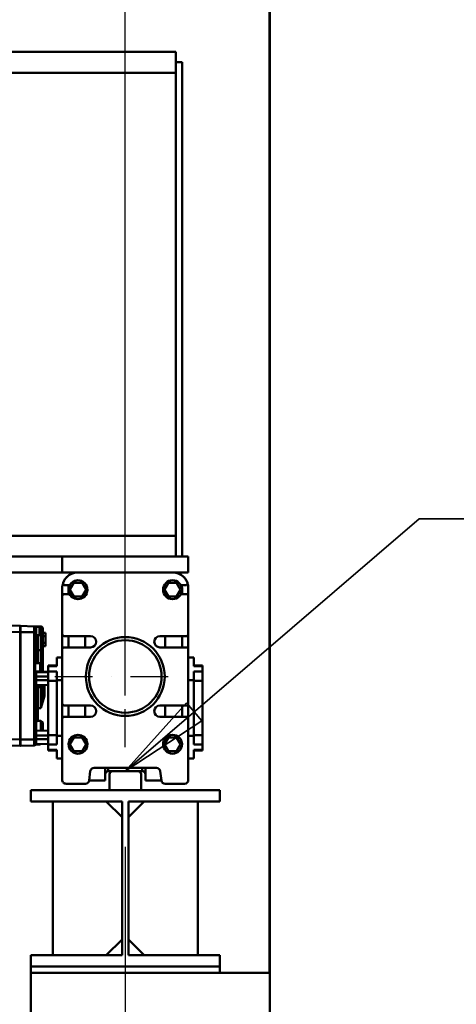
# Model space of a CAD drawing. Units: millimetres. Extents: x 0 to 24042, y 0 to 16800.
# Drawn here: x 13433 to 14126, y 12382 to 13943 of the extents above; entities that cross this region are included whole.
import ezdxf

# ---------------------------------------------------------------- set-up
doc = ezdxf.new("R2010")
doc.units = ezdxf.units.MM
doc.header["$MEASUREMENT"] = 0
doc.linetypes.add('DASHDOT', pattern=[1.0001, 0.5, -0.25, 0.0001, -0.25])
for name, color, linetype, lineweight in [('(1) Shape lines', 7, 'Continuous', 35), ('(2) Other lines', 7, 'Continuous', 35), ('(4) Texts', 7, 'Continuous', 35), ('(6) Dimensions', 7, 'Continuous', 35)]:
    doc.layers.add(name, color=color, linetype=linetype, lineweight=lineweight)
doc.styles.add('Arial', font='ARIAL.TTF')
doc.dimstyles.new('Vertex Style', dxfattribs={"dimscale": 40, "dimtxt": 0.18, "dimasz": 3.6, "dimexe": 1.8, "dimexo": 0.0625, "dimgap": 1.7, "dimtad": 1, "dimdec": 1, "dimdsep": 46, "dimtxsty": 'Arial', "dimblk1": 'CLOSED', "dimblk2": 'CLOSED', "dimsah": 1, "dimcen": 0.09, "dimdle": 1.8, "dimclrd": 9, "dimclre": 9, "dimadec": 1, "dimazin": 2, "dimtfac": 0.65, "dimtdec": 4, "dimtmove": 0, "dimatfit": 3, "dimfxl": 0, "dimtolj": 1, "dimtzin": 0, "dimlwd": 25, "dimlwe": 25, "dimarcsym": 0})

# ---------------------------------------------------------------- blocks, each defined once
blk = doc.blocks.new('_Closed')
at = {"color": 0, "linetype": 'ByBlock', "lineweight": -2}
for p, q in [((-1, 0.166667), (0, 0)), ((-1, 0.166667), (-1, -0.166667)), ((0, 0), (-1, -0.166667)), ((0, 0), (-1, 0))]:
    blk.add_line(p, q, dxfattribs=at)
blk = doc.blocks.new('*D2282')
at = {"layer": '(6) Dimensions', "color": 9, "lineweight": 25}
for p, q in [((13600.9, 12631.9), (13600.9, 11069.9)), ((12750.9, 12404.9), (12750.9, 11069.9)), ((13456.9, 11141.9), (12894.9, 11141.9))]:
    blk.add_line(p, q, dxfattribs=at)
at = {"layer": 'Defpoints', "color": 0}
for p in [(13600.9, 12751.9), (12750.9, 12524.9), (12750.9, 11141.9)]:
    blk.add_point(p, dxfattribs=at)
at = {"layer": '(6) Dimensions', "color": 9, "lineweight": 25, "xscale": 144, "yscale": 144, "zscale": 144, "rotation": 180}
blk.add_blockref('_Closed', (12750.9, 11141.9), dxfattribs=at)
at = {"layer": '(6) Dimensions', "color": 9, "lineweight": 25, "xscale": 144, "yscale": 144, "zscale": 144}
blk.add_blockref('_Closed', (13600.9, 11141.9), dxfattribs=at)
at = {"layer": '(6) Dimensions', "color": 0, "lineweight": 35, "insert": (13175.9, 11274.6), "char_height": 140, "attachment_point": 5, "style": 'Arial'}
blk.add_mtext('\\A1;850', dxfattribs=at)
blk = doc.blocks.new('*D2289')
at = {"layer": '(6) Dimensions', "color": 9, "lineweight": 25}
for p, q in [((13560.9, 13091.9), (12278.9, 13091.9)), ((12350.9, 8556), (12350.9, 12947.9)), ((13480.9, 8412), (12278.9, 8412))]:
    blk.add_line(p, q, dxfattribs=at)
at = {"layer": 'Defpoints', "color": 0}
for p in [(12350.9, 13091.9), (13680.9, 13091.9), (13600.9, 8412)]:
    blk.add_point(p, dxfattribs=at)
at = {"layer": '(6) Dimensions', "color": 9, "lineweight": 25, "xscale": 144, "yscale": 144, "zscale": 144}
for p, rotation in [((12350.9, 13091.9), 90), ((12350.9, 8412), 270)]:
    blk.add_blockref('_Closed', p, dxfattribs=dict(at, rotation=rotation))
at = {"layer": '(6) Dimensions', "color": 0, "lineweight": 35, "insert": (12218.2, 10832.4), "char_height": 140, "attachment_point": 5, "rotation": 90, "style": 'Arial'}
blk.add_mtext('\\A1;12566', dxfattribs=at)
blk = doc.blocks.new('*D2290')
at = {"layer": '(6) Dimensions', "color": 9, "lineweight": 25}
for p, q in [((13600.9, 12871.9), (13600.9, 14764.9)), ((13829.9, 14112.9), (13829.9, 14764.9)), ((13600.9, 14692.9), (12475, 14692.9)), ((13456.9, 14692.9), (13312.9, 14692.9)), ((13829.9, 14692.9), (13600.9, 14692.9)), ((13973.9, 14692.9), (14117.9, 14692.9))]:
    blk.add_line(p, q, dxfattribs=at)
at = {"layer": 'Defpoints', "color": 0}
for p in [(13600.9, 14692.9), (13829.9, 13992.9), (13600.9, 12751.9)]:
    blk.add_point(p, dxfattribs=at)
at = {"layer": '(6) Dimensions', "color": 9, "lineweight": 25, "xscale": 144, "yscale": 144, "zscale": 144}
blk.add_blockref('_Closed', (13600.9, 14692.9), dxfattribs=at)
at = {"layer": '(6) Dimensions', "color": 9, "lineweight": 25, "xscale": 144, "yscale": 144, "zscale": 144, "rotation": 180}
blk.add_blockref('_Closed', (13829.9, 14692.9), dxfattribs=at)
at = {"layer": '(6) Dimensions', "color": 0, "lineweight": 35, "insert": (12894, 14825.6), "char_height": 140, "attachment_point": 5, "style": 'Arial'}
blk.add_mtext('\\A1;MIN 229', dxfattribs=at)
blk = doc.blocks.new('MACRO_10_adbbb0c0-a92c-4bba-b4a7-f8d6b331489b')
at = {"layer": '(1) Shape lines', "color": 7, "linetype": 'Continuous', "lineweight": 50, "ltscale": 120}
for p, q in [((-0.1, 4020), (-0.1, 5581)), ((0, 2520), (0, 5581.1)), ((-149.1, 5480), (-614.1, 5480)), ((-149.1, 5463.5), (-149.1, 5480)), ((-149.1, 5463.5), (-149.1, 4680)), ((-149.1, 5463.5), (-139.1, 5463.5)), ((-139.1, 4680), (-139.1, 5463.5)), ((-149.1, 5447), (-614.1, 5447)), ((-149.2, 5447), (-149.1, 5447)), ((-149.1, 4713), (-519.1, 4713)), ((-329.1, 4680), (-409.1, 4680)), ((-129.1, 4680), (-329.1, 4680)), ((-329.1, 4655), (-329.1, 4680)), ((-129.1, 4655), (-129.1, 4680)), ((-384.1, 4655), (-409.1, 4655)), ((-384.1, 4655), (-329.1, 4655)), ((-329.1, 4655), (-304.1, 4655)), ((-304.1, 4655), (-154.1, 4655)), ((-154.1, 4655), (-129.1, 4655)), ((-316.8, 4627.5), (-310.5, 4638.5)), ((-310.5, 4638.5), (-297.7, 4638.5)), ((-297.7, 4638.5), (-291.4, 4627.5)), ((-166.8, 4627.5), (-160.5, 4638.5)), ((-160.5, 4638.5), (-147.7, 4638.5)), ((-147.7, 4638.5), (-141.4, 4627.5)), ((-329.1, 4630), (-329.1, 4617.5)), ((-326.1, 4620.5), (-317.4, 4620.5)), ((-317.4, 4634.5), (-324.8, 4634.5)), ((-319.1, 4630), (-319.1, 4620.5)), ((-310.5, 4616.5), (-316.8, 4627.5)), ((-291.4, 4627.5), (-297.7, 4616.5)), ((-160.5, 4616.5), (-166.8, 4627.5)), ((-141.4, 4627.5), (-147.7, 4616.5)), ((-133.4, 4634.5), (-140.8, 4634.5)), ((-140.8, 4620.5), (-132.1, 4620.5)), ((-139.1, 4630), (-139.1, 4620.5)), ((-129.1, 4617.5), (-129.1, 4630)), ((-329.1, 4557), (-329.1, 4617.5)), ((-297.7, 4616.5), (-310.5, 4616.5)), ((-147.7, 4616.5), (-160.5, 4616.5)), ((-129.1, 4617.5), (-129.1, 4557)), ((-395.6, 4570), (-424.6, 4570.8)), ((-422, 4560.7), (-395.6, 4560)), ((-395.6, 4560), (-395.6, 4570)), ((-395.6, 4569), (-395.1, 4569)), ((-395.6, 4560), (-395.1, 4560)), ((-395.6, 4560), (-395.6, 4390)), ((-395.1, 4570), (-373.5, 4569.4)), ((-395.1, 4560), (-395.1, 4570)), ((-395.1, 4560), (-395.1, 4390)), ((-373.5, 4569.4), (-363, 4569.2)), ((-373.5, 4560), (-373.5, 4390)), ((-373.5, 4560), (-370.6, 4560)), ((-370.6, 4568.5), (-372.2, 4569.1)), ((-371.4, 4568.5), (-364.9, 4568.5)), ((-370.6, 4512), (-370.6, 4560)), ((-364.9, 4568.5), (-364.9, 4555.5)), ((-364.1, 4556.3), (-364.1, 4567.7)), ((-364.1, 4567.7), (-364.1, 4556.3)), ((-363, 4568.9), (-363, 4531.6)), ((-360.1, 4531.6), (-360.1, 4565.9)), ((-360.1, 4558.9), (-355.6, 4558.9)), ((-355.6, 4553.7), (-355.6, 4558.9)), ((-364.9, 4555.5), (-370.6, 4555.5)), ((-367.7, 4531.6), (-367.7, 4555.6)), ((-360.1, 4553.7), (-355.6, 4553.7)), ((-360.1, 4543.3), (-355.6, 4543.3)), ((-355.6, 4543.3), (-355.6, 4553.7)), ((-355.6, 4538.1), (-355.6, 4543.3)), ((-329.1, 4557), (-329.1, 4533)), ((-284.1, 4554), (-326.1, 4554)), ((-319.1, 4554), (-319.1, 4536)), ((-292.6, 4536.2), (-292.6, 4554.2)), ((-132.1, 4554), (-174.1, 4554)), ((-165.6, 4536.2), (-165.6, 4554.2)), ((-139.1, 4554), (-139.1, 4536)), ((-129.1, 4533), (-129.1, 4557)), ((-370.6, 4531.6), (-367.7, 4531.6)), ((-367.7, 4511), (-367.7, 4531.6)), ((-363, 4531.6), (-367.7, 4531.6)), ((-360.1, 4531.6), (-363, 4531.6)), ((-363, 4531.6), (-363, 4500.8)), ((-360.1, 4538.1), (-355.6, 4538.1)), ((-360.1, 4500.8), (-360.1, 4531.6)), ((-329.1, 4447), (-329.1, 4533)), ((-326.1, 4536), (-284.1, 4536)), ((-174.1, 4536), (-132.1, 4536)), ((-129.1, 4533), (-129.1, 4447)), ((-372.1, 4497), (-372.1, 4512)), ((-372.1, 4512), (-370.6, 4512)), ((-372.1, 4511), (-364.1, 4511)), ((-370.6, 4512), (-370.6, 4511)), ((-364.1, 4498), (-364.1, 4511)), ((-337.6, 4520), (-337.6, 4506.2)), ((-329.1, 4520), (-337.6, 4520)), ((-129.1, 4520), (-120.6, 4520)), ((-120.6, 4520), (-120.6, 4506.2)), ((-364.1, 4498), (-372.1, 4498)), ((-370.6, 4497), (-372.1, 4497)), ((-370.6, 4497.9), (-370.6, 4497.6)), ((-370.6, 4497.6), (-370.6, 4497.2)), ((-370.6, 4497), (-370.6, 4497.6)), ((-370.6, 4497), (-370.6, 4497)), ((-370.6, 4494), (-370.6, 4497)), ((-363, 4500.8), (-364.1, 4500.8)), ((-360.1, 4500.8), (-363, 4500.8)), ((-360.1, 4497.7), (-360.1, 4500.8)), ((-351.6, 4507.5), (-351.6, 4506.3)), ((-351.6, 4507.5), (-337.6, 4507.5)), ((-337.6, 4506.2), (-351.6, 4506.2)), ((-351.6, 4506.2), (-351.6, 4497.8)), ((-337.6, 4497.8), (-351.6, 4497.8)), ((-351.6, 4497.8), (-351.6, 4483.3)), ((-337.6, 4497.8), (-337.6, 4484)), ((-120.6, 4507.5), (-106.6, 4507.5)), ((-120.6, 4506.2), (-106.6, 4506.2)), ((-120.6, 4497.8), (-106.6, 4497.8)), ((-120.6, 4497.8), (-120.6, 4484)), ((-106.6, 4507.5), (-106.6, 4506.3)), ((-106.6, 4506.2), (-106.6, 4497.8)), ((-106.6, 4497.8), (-106.6, 4483.3)), ((-370.6, 4494), (-370.6, 4490)), ((-370.6, 4490), (-351.6, 4490)), ((-370.6, 4490), (-370.6, 4484)), ((-370.6, 4484), (-351.6, 4484)), ((-370.6, 4484), (-370.6, 4480)), ((-370.6, 4400.5), (-370.6, 4480)), ((-351.6, 4483.3), (-351.6, 4396.7)), ((-337.6, 4483.3), (-351.6, 4483.3)), ((-329.1, 4484), (-337.6, 4484)), ((-337.6, 4484), (-337.6, 4396)), ((-129.1, 4484), (-120.6, 4484)), ((-120.6, 4484), (-120.6, 4396)), ((-120.6, 4483.3), (-106.6, 4483.3)), ((-106.6, 4483.3), (-106.6, 4396.7)), ((-370.6, 4476), (-351.6, 4476.5)), ((-367.7, 4473.1), (-363, 4473.2)), ((-367.7, 4440), (-367.7, 4473.1)), ((-363, 4473.2), (-363, 4440)), ((-363, 4473.2), (-360.1, 4473.2)), ((-360.1, 4473.2), (-360.1, 4476.3)), ((-360.1, 4460.9), (-360.1, 4473.2)), ((-357.2, 4459.4), (-357.2, 4476.6)), ((-370.6, 4440), (-367.7, 4440)), ((-363, 4440), (-367.7, 4440)), ((-367.7, 4419.5), (-367.7, 4440)), ((-329.1, 4447), (-329.1, 4445)), ((-329.1, 4445), (-329.1, 4423)), ((-328.3, 4445), (-329.1, 4445)), ((-284.1, 4444), (-326.1, 4444)), ((-319.1, 4444), (-319.1, 4426)), ((-292.6, 4426), (-292.6, 4444)), ((-132.1, 4444), (-174.1, 4444)), ((-165.6, 4426), (-165.6, 4444)), ((-139.1, 4444), (-139.1, 4426)), ((-129.1, 4445), (-129.9, 4445)), ((-129.1, 4447), (-129.1, 4445)), ((-129.1, 4423), (-129.1, 4445)), ((-363, 4419.5), (-363, 4404.3)), ((-360.1, 4404.2), (-360.1, 4417)), ((-329.1, 4326), (-329.1, 4423)), ((-326.1, 4426), (-284.1, 4426)), ((-174.1, 4426), (-132.1, 4426)), ((-129.1, 4423), (-129.1, 4326)), ((-370.6, 4404.5), (-351.6, 4404)), ((-395.6, 4390), (-421.7, 4390.5)), ((-395.6, 4390), (-395.1, 4390)), ((-395.6, 4380), (-395.6, 4390)), ((-395.1, 4380), (-395.1, 4390)), ((-395.1, 4390), (-373.5, 4390)), ((-373.5, 4390), (-370.6, 4390)), ((-370.6, 4396.5), (-370.6, 4400.5)), ((-370.6, 4396.5), (-351.6, 4396.5)), ((-370.6, 4396.5), (-370.6, 4390.5)), ((-370.6, 4390.5), (-351.6, 4390.5)), ((-370.6, 4390.5), (-370.6, 4382.5)), ((-351.6, 4396.7), (-351.6, 4382.2)), ((-337.6, 4396.7), (-351.6, 4396.7)), ((-337.6, 4396), (-337.6, 4382.2)), ((-329.1, 4396), (-337.6, 4396)), ((-316.8, 4382.5), (-310.5, 4393.5)), ((-310.5, 4393.5), (-297.7, 4393.5)), ((-297.7, 4393.5), (-291.4, 4382.5)), ((-166.8, 4382.5), (-160.5, 4393.5)), ((-160.5, 4393.5), (-147.7, 4393.5)), ((-147.7, 4393.5), (-141.4, 4382.5)), ((-129.1, 4396), (-120.6, 4396)), ((-120.6, 4396.7), (-106.6, 4396.7)), ((-120.6, 4396), (-120.6, 4382.2)), ((-106.6, 4396.7), (-106.6, 4382.2)), ((-421.7, 4380.5), (-395.6, 4380)), ((-395.6, 4384.4), (-395.1, 4384.4)), ((-395.6, 4381), (-395.1, 4381)), ((-364.9, 4382.1), (-371, 4382.1)), ((-370.6, 4382.5), (-351.6, 4383)), ((-364.9, 4382.6), (-364.9, 4382.1)), ((-337.6, 4382.2), (-351.6, 4382.2)), ((-351.6, 4382.2), (-351.6, 4373.8)), ((-337.6, 4373.8), (-351.6, 4373.8)), ((-351.6, 4373.7), (-351.6, 4372.5)), ((-337.6, 4372.5), (-351.6, 4372.5)), ((-337.6, 4373.8), (-337.6, 4360)), ((-310.5, 4371.5), (-316.8, 4382.5)), ((-297.7, 4371.5), (-310.5, 4371.5)), ((-291.4, 4382.5), (-297.7, 4371.5)), ((-160.5, 4371.5), (-166.8, 4382.5)), ((-147.7, 4371.5), (-160.5, 4371.5)), ((-141.4, 4382.5), (-147.7, 4371.5)), ((-120.6, 4382.2), (-106.6, 4382.2)), ((-120.6, 4373.8), (-106.6, 4373.8)), ((-120.6, 4373.8), (-120.6, 4360)), ((-106.6, 4372.5), (-120.6, 4372.5)), ((-106.6, 4382.2), (-106.6, 4373.8)), ((-106.6, 4373.7), (-106.6, 4372.5)), ((-329.1, 4360), (-337.6, 4360)), ((-129.1, 4360), (-120.6, 4360)), ((-284.6, 4339.7), (-286.3, 4325.3)), ((-179.6, 4345), (-278.6, 4345)), ((-261.1, 4325), (-261.1, 4344.9)), ((-256.1, 4340), (-256.1, 4345)), ((-249.1, 4340), (-256.1, 4340)), ((-209.1, 4340), (-249.1, 4340)), ((-202.1, 4340), (-209.1, 4340)), ((-202.1, 4340), (-202.1, 4345)), ((-197.1, 4325), (-197.1, 4344.9)), ((-171.9, 4325.3), (-173.6, 4339.7)), ((-261.1, 4325), (-286.4, 4325)), ((-254.1, 4335), (-254.1, 4310)), ((-204.1, 4310), (-204.1, 4335)), ((-171.8, 4325), (-197.1, 4325)), ((-379.1, 4292), (-379.1, 4310)), ((-379.1, 4310), (-79.1, 4310)), ((-292.3, 4320), (-323.1, 4320)), ((-204.1, 4310), (-254.1, 4310)), ((-135.1, 4320), (-165.9, 4320)), ((-79.1, 4310), (-79.1, 4292)), ((-234.3, 4292), (-379.1, 4292)), ((-344.1, 4048), (-344.1, 4292)), ((-234.3, 4267), (-259.3, 4292)), ((-234.3, 4048), (-234.3, 4292)), ((-223.8, 4267), (-198.9, 4292)), ((-223.8, 4292), (-223.8, 4048)), ((-79.1, 4292), (-223.8, 4292)), ((-114.1, 4292), (-114.1, 4048)), ((-259.3, 4048), (-234.3, 4073)), ((-198.9, 4048), (-223.8, 4073)), ((-234.3, 4048), (-379.1, 4048)), ((-379.1, 4030), (-379.1, 4048)), ((-79.1, 4048), (-223.8, 4048)), ((-79.1, 4048), (-79.1, 4030)), ((-79.1, 4030), (-379.1, 4030)), ((-379.1, 4030), (-379.1, 4020)), ((-79.1, 4030), (-79.1, 4020)), ((-379.1, 4020), (-0.1, 4020)), ((-379.1, 3870), (-379.1, 4020))]:
    blk.add_line(p, q, dxfattribs=at)
at = {"layer": '(1) Shape lines', "color": 7, "linetype": 'Continuous', "lineweight": 50, "ltscale": 40}
for p, q in [((-373.3, 4569.4), (-373.5, 4569.4)), ((-373.3, 4569.4), (-373.5, 4569.4)), ((-373.3, 4569.4), (-373.3, 4569.4)), ((-373.3, 4569.4), (-373.3, 4569.4)), ((-371.8, 4568.8), (-371.4, 4568.6)), ((-371.5, 4568.5), (-371.1, 4568.1))]:
    blk.add_line(p, q, dxfattribs=at)
at = {"layer": '(1) Shape lines', "color": 7, "linetype": 'Continuous', "lineweight": 50, "ltscale": 120}
for points in [[(-395.1, 4560), (-373.5, 4560)], [(-373, 4569.4), (-373.1, 4569.4), (-373.5, 4569.4)], [(-373.5, 4569.4), (-373.1, 4569.4)], [(-373.5, 4569.4), (-373.5, 4560)], [(-370.6, 4560), (-370.6, 4566.4)], [(-370.6, 4498), (-360.1, 4497.7)], [(-370.6, 4497), (-360.1, 4496.7)], [(-360.1, 4497.7), (-351.6, 4497.5)], [(-360.1, 4496.7), (-351.6, 4496.5)], [(-360.1, 4460.9), (-363, 4440)], [(-363, 4440), (-357.2, 4459.4)], [(-370.6, 4417.4), (-367.7, 4419.5)], [(-367.7, 4419.5), (-363, 4419.5)], [(-360.1, 4417), (-363, 4419.5)], [(-373.5, 4390), (-373.5, 4380.6)], [(-395.1, 4380), (-373.5, 4380.6)]]:
    blk.add_lwpolyline(points, dxfattribs=at)
for centre, radius in [((-304.1, 4627.5), 15), ((-154.1, 4627.5), 15), ((-229.1, 4490), 62.5), ((-229.1, 4490), 57.5), ((-304.1, 4382.5), 15), ((-154.1, 4382.5), 15)]:
    blk.add_circle(centre, radius, dxfattribs=at)
for centre, radius, start, end in [((-304.1, 4630), 25, 90, 160.0677), ((-304.1, 4630), 25, 111.6626, 122.8023), ((-304.1, 4630), 25, 90, 106.3751), ((-154.1, 4630), 25, 19.9323, 90), ((-154.1, 4630), 25, 73.6249, 90), ((-154.1, 4630), 25, 57.1977, 68.3374), ((-304.1, 4630), 25, 161.8896, 180), ((-324.8, 4637.5), 3, 160.0677, 270), ((-304.1, 4630), 25, 145.7379, 156.0663), ((-304.1, 4630), 25, 129.0113, 139.3266), ((-154.1, 4630), 25, 40.6734, 50.9887), ((-154.1, 4630), 25, 23.9337, 34.2621), ((-133.4, 4637.5), 3, 270, 19.9323), ((-154.1, 4630), 25, 0, 18.1104), ((-326.1, 4617.5), 3, 90, 180), ((-304.1, 4630), 15, 162.4548, 180), ((-154.1, 4630), 15, 0, 17.5452), ((-132.1, 4617.5), 3, 0, 90), ((-373.6, 4566.4), 3, 83.8582, 88.5), ((-373.6, 4566.4), 3, 84.8189, 88.5), ((-373.6, 4566.4), 3, 0, 88.505), ((-373.6, 4566.4), 3, 49.8558, 53.9067), ((-364.9, 4567.7), 0.8, 0, 90), ((-363.1, 4566.2), 3, 0, 88.5), ((-364.9, 4556.3), 0.8, 270, 0), ((-326.1, 4557), 3, 180, 270), ((-284.1, 4545), 9, 270, 90), ((-174.1, 4545), 9, 90, 270), ((-132.1, 4557), 3, 270, 0), ((-326.1, 4533), 3, 90, 180), ((-132.1, 4533), 3, 0, 90), ((-326.1, 4447), 3, 180, 270), ((-284.1, 4435), 9, 270, 90), ((-174.1, 4435), 9, 90, 270), ((-132.1, 4447), 3, 270, 0), ((-326.1, 4423), 3, 90, 180), ((-132.1, 4423), 3, 0, 90), ((-373.6, 4383.6), 3, 271.495, 0), ((-364.9, 4382.9), 0.8, 270, 343.2064), ((-364.9, 4382.9), 0.8, 283.8032, 296.7816), ((-364.9, 4382.9), 0.8, 303.6594, 319.5897), ((-364.9, 4382.9), 0.8, 323.4242, 343.1567), ((-278.6, 4339), 6, 90, 173), ((-256.1, 4335), 5, 90, 180), ((-256.1, 4335), 5, 90, 134.2186), ((-249.1, 4335), 5, 90, 180), ((-209.1, 4335), 5, 0, 90), ((-202.1, 4335), 5, 0, 90), ((-202.1, 4335), 5, 63.2204, 90), ((-202.1, 4335), 5, 0, 58.2336), ((-179.6, 4339), 6, 7, 90), ((-323.1, 4326), 6, 180, 270), ((-292.3, 4326), 6, 270, 353), ((-256.1, 4335), 5, 136.5837, 180), ((-165.9, 4326), 6, 187, 270), ((-135.1, 4326), 6, 270, 0)]:
    blk.add_arc(centre, radius, start, end, dxfattribs=at)
for centre, major_axis, ratio, start_param, end_param in [((-363.1, 4500.8), (0.08, -3), 0.026096, 6.281818, 7.851929), ((-367.6, 4473.1), (3, -2.92), 0.013086, 3.15434, 4.698956), ((-363.1, 4473.2), (-0.08, -3), 0.026096, 1.572849, 3.14296), ((-357.1, 4460.9), (-3, 0), 0.517962, 0, 1.544616)]:
    blk.add_ellipse(centre, major_axis=major_axis, ratio=ratio, start_param=start_param, end_param=end_param, dxfattribs=at)
blk = doc.blocks.new('GROUP_1_7be64eaa-82a6-4a83-a4b7-2150d0a51a12')
at = {"layer": '(2) Other lines', "color": 254, "linetype": 'DASHDOT', "lineweight": 25, "ltscale": 120}
for p, q in [((13600.9, 12789.9), (13600.9, 13013.9)), ((13488.9, 12901.9), (13712.9, 12901.9))]:
    blk.add_line(p, q, dxfattribs=at)

msp = doc.modelspace()

# ---------------------------------------------------------------- linework, layer by layer
at = {"layer": '(4) Texts', "color": 9, "lineweight": 35}
for p, q in [((14066.9, 13151.9), (13600.9, 12751.9)), ((14066.9, 13151.9), (14595.4, 13151.9)), ((13600.9, 12751.9), (13697.97, 12859.9)), ((13697.97, 12859.9), (13722.36, 12831.49)), ((13722.36, 12831.49), (13600.9, 12751.9))]:
    msp.add_line(p, q, dxfattribs=at)

# ---------------------------------------------------------------- block references
at = {"color": 7, "linetype": 'ByBlock', "rotation": 360}
msp.add_blockref('MACRO_10_adbbb0c0-a92c-4bba-b4a7-f8d6b331489b', (13830, 8411.9), dxfattribs=at)
at = {"color": 7, "linetype": 'ByBlock'}
msp.add_blockref('GROUP_1_7be64eaa-82a6-4a83-a4b7-2150d0a51a12', (0, 0), dxfattribs=at)

# ---------------------------------------------------------------- dimensions: what is measured, and where the dimension line sits
at = {"layer": '(6) Dimensions', "color": 7, "lineweight": 35}
for base, p1, p2, override, picture, middle in [((13600.9, 14692.9), (13829.9, 13992.9), (13600.9, 12751.9), {"dimtxt": 3.5, "dimexo": 3, "dimgap": 1.53125, "dimdec": 0, "dimpost": 'MIN <>', "dimtxsty": 'Arial', "dimcen": 0}, '*D2290', (12893.95, 14692.9)), ((12750.9, 11141.9), (13600.9, 12751.9), (12750.9, 12524.9), {"dimtxt": 3.5, "dimexo": 3, "dimgap": 1.53125, "dimdec": 0, "dimtxsty": 'Arial', "dimcen": 0}, '*D2282', (13175.9, 11141.9))]:
    dim = msp.add_linear_dim(base=base, p1=p1, p2=p2, dimstyle='Vertex Style', override=override, dxfattribs=at)
    dim.commit()
    dim.dimension.update_dxf_attribs({"geometry": picture, "text_midpoint": middle, "dimtype": 160})
dim = msp.add_linear_dim(base=(12350.9, 13091.9), p1=(13600.9, 8412), p2=(13680.9, 13091.9), angle=90, dimstyle='Vertex Style', override={"dimtxt": 3.5, "dimexo": 3, "dimgap": 1.53125, "dimdec": 0, "dimlfac": 2.6851, "dimtxsty": 'Arial', "dimcen": 0}, dxfattribs=at)
dim.commit()
dim.dimension.update_dxf_attribs({"geometry": '*D2289', "text_midpoint": (12350.9, 10832.43), "dimtype": 160})

doc.saveas('drawing.dxf')
